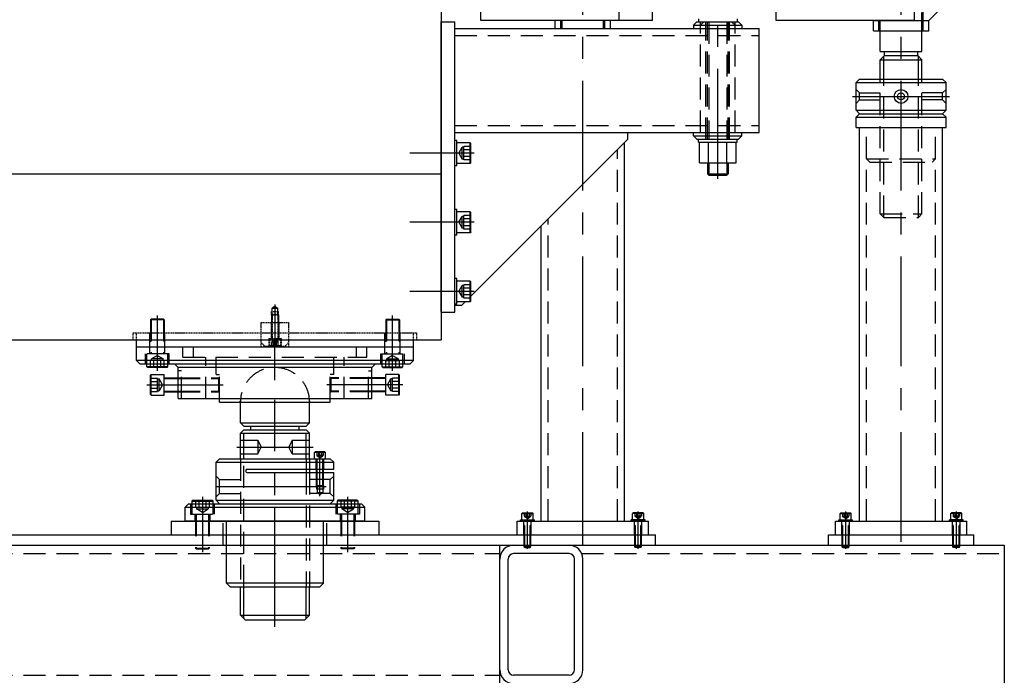
# Model space of a CAD drawing. Extents: x -87202 to -63422, y -44499 to -27673.
# Drawn here: x -70391 to -68967, y -31323 to -30375 of the extents above; entities that cross this region are included whole.
import ezdxf

# ---------------------------------------------------------------- set-up
doc = ezdxf.new("R2010")
doc.units = 0
doc.header["$LTSCALE"] = 5
doc.linetypes.add('CENTER', pattern=[50.8, 31.75, -6.35, 6.35, -6.35])
doc.linetypes.add('HIDDEN', pattern=[9.525, 6.35, -3.175])
for name, color, linetype in [('BRACKET_02', 5, 'CONTINUOUS'), ('CENTER-BRACKET_02', 5, 'CENTER'), ('CENTER-FRAME_01', 3, 'CENTER'), ('CENTER-SUPPORT', 30, 'CENTER'), ('CHAMBER', 6, 'CONTINUOUS'), ('DIM', 7, 'CONTINUOUS'), ('FRAME_01', 3, 'CONTINUOUS'), ('FRAME_02', 4, 'CONTINUOUS'), ('HIDDEN-BRACKET_02', 5, 'HIDDEN'), ('HIDDEN-FRAME_01', 3, 'HIDDEN'), ('HIDDEN-FRAME_02', 4, 'HIDDEN'), ('HIDDEN-SUPPORT', 30, 'HIDDEN'), ('HIDDEN-YOKE', 4, 'HIDDEN'), ('SUPPORT', 30, 'CONTINUOUS'), ('YOKE', 1, 'CONTINUOUS')]:
    doc.layers.add(name, color=color, linetype=linetype)

msp = doc.modelspace()

# ---------------------------------------------------------------- linework, layer by layer
at = {"layer": 'BRACKET_02'}
for p, q in [((-69781.5, -30798.2), (-69781.5, -30378.2)), ((-69781.5, -30378.2), (-69761.5, -30378.2)), ((-69761.5, -30798.2), (-69761.5, -30378.2)), ((-69416.5, -30383.2), (-69411.5, -30378.2)), ((-69416.5, -30383.2), (-69346.5, -30383.2)), ((-69416.5, -30383.2), (-69416.5, -30388.2)), ((-69411.5, -30378.2), (-69351.5, -30378.2)), ((-69409.5, -30374.2), (-69409.5, -30378.2)), ((-69353.5, -30374.2), (-69353.5, -30378.2)), ((-69351.5, -30378.2), (-69346.5, -30383.2)), ((-69346.5, -30383.2), (-69346.5, -30388.2)), ((-69761.5, -30388.2), (-69321.5, -30388.2)), ((-69321.5, -30538.2), (-69321.5, -30388.2)), ((-69761.5, -30538.2), (-69321.5, -30538.2)), ((-69511.5, -30548.2), (-69511.5, -30538.2)), ((-69416.5, -30543.2), (-69416.5, -30538.2)), ((-69346.5, -30543.2), (-69346.5, -30538.2)), ((-69758.5, -30549.7), (-69761.5, -30549.7)), ((-69761.5, -30586.7), (-69761.5, -30549.7)), ((-69758.5, -30586.7), (-69758.5, -30549.7)), ((-69739.5, -30553.2), (-69758.5, -30553.2)), ((-69738.5, -30554.2), (-69739.5, -30553.2)), ((-69739.5, -30583.2), (-69739.5, -30553.2)), ((-69738.5, -30775.2), (-69511.5, -30548.2)), ((-69738.5, -30582.2), (-69738.5, -30554.2)), ((-69416.5, -30543.2), (-69346.5, -30543.2)), ((-69416.5, -30543.2), (-69411.5, -30548.2)), ((-69411.5, -30548.2), (-69351.5, -30548.2)), ((-69409.5, -30552.2), (-69409.5, -30548.2)), ((-69409.5, -30552.2), (-69353.5, -30552.2)), ((-69408.1, -30582.2), (-69408.1, -30552.2)), ((-69394.8, -30582.2), (-69394.8, -30552.2)), ((-69368.2, -30582.2), (-69368.2, -30552.2)), ((-69355, -30582.2), (-69355, -30552.2)), ((-69353.5, -30552.2), (-69353.5, -30548.2)), ((-69351.5, -30548.2), (-69346.5, -30543.2)), ((-69739.5, -30583.2), (-69758.5, -30583.2)), ((-69738.5, -30582.2), (-69739.5, -30583.2)), ((-69408.1, -30582.2), (-69355, -30582.2)), ((-69396.5, -30582.2), (-69396.5, -30598.2)), ((-69366.5, -30582.2), (-69366.5, -30598.2)), ((-69758.5, -30586.7), (-69761.5, -30586.7)), ((-69394.5, -30600.2), (-69396.5, -30598.2)), ((-69396.5, -30598.2), (-69366.5, -30598.2)), ((-69368.5, -30600.2), (-69366.5, -30598.2)), ((-69394.5, -30600.2), (-69368.5, -30600.2)), ((-69761.5, -30686.7), (-69761.5, -30649.7)), ((-69758.5, -30649.7), (-69761.5, -30649.7)), ((-69758.5, -30686.7), (-69758.5, -30649.7)), ((-69739.5, -30653.2), (-69758.5, -30653.2)), ((-69739.5, -30683.2), (-69739.5, -30653.2)), ((-69738.5, -30654.2), (-69739.5, -30653.2)), ((-69738.5, -30682.2), (-69738.5, -30654.2)), ((-69739.5, -30683.2), (-69758.5, -30683.2)), ((-69738.5, -30682.2), (-69739.5, -30683.2)), ((-69758.5, -30686.7), (-69761.5, -30686.7)), ((-69758.5, -30749.7), (-69761.5, -30749.7)), ((-69761.5, -30786.7), (-69761.5, -30749.7)), ((-69758.5, -30786.7), (-69758.5, -30749.7)), ((-69739.5, -30753.2), (-69758.5, -30753.2)), ((-69738.5, -30754.2), (-69739.5, -30753.2)), ((-69739.5, -30783.2), (-69739.5, -30753.2)), ((-69738.5, -30782.2), (-69738.5, -30754.2)), ((-69739.5, -30783.2), (-69758.5, -30783.2)), ((-69751.5, -30788.2), (-69746.5, -30783.2)), ((-69738.5, -30782.2), (-69739.5, -30783.2)), ((-69781.5, -30798.2), (-69761.5, -30798.2)), ((-69758.5, -30786.7), (-69761.5, -30786.7)), ((-69761.5, -30788.2), (-69751.5, -30788.2))]:
    msp.add_line(p, q, dxfattribs=at)
at = {"layer": 'CENTER-BRACKET_02'}
for p, q in [((-69381.5, -30605.2), (-69381.5, -30220.2)), ((-69733.5, -30568.2), (-69826.5, -30568.2)), ((-69733.5, -30668.2), (-69826.5, -30668.2)), ((-69733.5, -30768.2), (-69826.5, -30768.2))]:
    msp.add_line(p, q, dxfattribs=at)
at = {"layer": 'CENTER-FRAME_01'}
msp.add_line((-70021.5, -31167.2), (-70021.5, -31080.2), dxfattribs=at)
at = {"layer": 'CENTER-SUPPORT'}
for p, q in [((-69576.5, -31130.2), (-69576.5, -30331.2)), ((-69116.5, -31130.2), (-69116.5, -30331.2)), ((-69186.5, -30486.2), (-69046.5, -30486.2)), ((-70021.5, -30787.2), (-70021.5, -30847.2)), ((-70191.5, -30883.2), (-70191.5, -30803.2)), ((-69851.5, -30883.2), (-69851.5, -30803.2)), ((-70021.5, -30896.5), (-70021.5, -30840.2)), ((-70206.5, -30903.2), (-70096.5, -30903.2)), ((-69836.5, -30903.2), (-69946.5, -30903.2)), ((-70021.5, -31253.2), (-70021.5, -30924.9)), ((-70030.9, -30928.2), (-70012.2, -30928.2)), ((-70076.5, -30993.2), (-69966.5, -30993.2)), ((-69956.5, -31064.2), (-69956.5, -30999.2)), ((-70106.5, -31050.2), (-69936.5, -31050.2)), ((-70126.5, -31065.2), (-70126.5, -31145.2)), ((-69916.5, -31065.2), (-69916.5, -31145.2)), ((-69656.5, -31140.2), (-69656.5, -31086.2)), ((-69496.5, -31140.2), (-69496.5, -31086.2)), ((-69196.5, -31140.2), (-69196.5, -31086.2)), ((-69036.5, -31140.2), (-69036.5, -31086.2))]:
    msp.add_line(p, q, dxfattribs=at)
at = {"layer": 'CHAMBER', "extrusion": (3.95373e-17, 1, 9.26693e-18)}
for p, q in [((-69723.9, -30376.2), (-69723.9, -30361.2)), ((-69523.9, -30376.2), (-69523.9, -30361.2)), ((-69476, -30376.2), (-69476, -30361.2)), ((-69297.1, -30376.2), (-69297.1, -30361.2)), ((-69097.1, -30376.2), (-69097.1, -30361.2)), ((-69523.9, -30376.2), (-69723.9, -30376.2)), ((-69476, -30376.2), (-69523.9, -30376.2)), ((-69097.1, -30376.2), (-69297.1, -30376.2))]:
    msp.add_line(p, q, dxfattribs=at)
at = {"layer": 'DIM'}
for p, q in [((-69141.5, -30461.2), (-69141.5, -30428.2)), ((-69091.5, -30461.2), (-69091.5, -30428.2)), ((-69394.5, -30582.2), (-69394.5, -30598.2)), ((-69368.5, -30582.2), (-69368.5, -30598.2)), ((-70181.5, -30894.2), (-70161.5, -30894.2)), ((-69861.5, -30894.2), (-69881.5, -30894.2)), ((-70181.5, -30912.2), (-70161.5, -30912.2)), ((-69861.5, -30912.2), (-69881.5, -30912.2)), ((-70066.5, -31010.2), (-70066.5, -30973.2)), ((-69976.5, -31010.2), (-69976.5, -30973.2)), ((-69960.5, -31030.2), (-69960.5, -31025.2)), ((-69952.5, -31030.2), (-69952.5, -31025.2)), ((-70066.5, -31241.2), (-70066.5, -31195.2)), ((-69976.5, -31241.2), (-69976.5, -31195.2))]:
    msp.add_line(p, q, dxfattribs=at)
at = {"layer": 'FRAME_01'}
for p, q in [((-70171.5, -31100.2), (-69871.5, -31100.2)), ((-70171.5, -31100.2), (-70171.5, -31120.2)), ((-69871.5, -31100.2), (-69871.5, -31120.2)), ((-71076.5, -31120.2), (-69576.5, -31120.2)), ((-69576.5, -31135.2), (-69576.5, -31120.2)), ((-71076.5, -31135.2), (-69576.5, -31135.2)), ((-69696.5, -32135.2), (-69696.5, -31135.2)), ((-69596.5, -31147.2), (-69676.5, -31147.2)), ((-69684.5, -31315.2), (-69684.5, -31155.2)), ((-69588.5, -31315.2), (-69588.5, -31155.2)), ((-69576.5, -31315.2), (-69576.5, -31155.2)), ((-69596.5, -31323.2), (-69676.5, -31323.2))]:
    msp.add_line(p, q, dxfattribs=at)
for centre, radius, start, end in [((-69676.5, -31155.2), 20, 90, 180), ((-69596.5, -31155.2), 20, 0, 90), ((-69676.5, -31155.2), 8, 90, 180), ((-69596.5, -31155.2), 8, 0, 90), ((-69676.5, -31315.2), 20, 180, 270), ((-69676.5, -31315.2), 8, 180, 270), ((-69596.5, -31315.2), 8, 270, 0), ((-69596.5, -31315.2), 20, 270, 0)]:
    msp.add_arc(centre, radius, start, end, dxfattribs=at)
at = {"layer": 'FRAME_02'}
for p, q in [((-69629.7, -31120.2), (-69471.5, -31120.2)), ((-69471.5, -31135.2), (-69471.5, -31120.2)), ((-69221.5, -31135.2), (-69221.5, -31120.2)), ((-69221.5, -31120.2), (-69011.5, -31120.2)), ((-69011.5, -31135.2), (-69011.5, -31120.2)), ((-69576.5, -31135.2), (-68967.3, -31135.2)), ((-68967.3, -31135.2), (-68967.3, -32135.2))]:
    msp.add_line(p, q, dxfattribs=at)
at = {"layer": 'HIDDEN-BRACKET_02'}
for p, q in [((-69406.5, -30538.2), (-69406.5, -30378.2)), ((-69406.5, -30383.2), (-69401.5, -30378.2)), ((-69398.5, -30548.2), (-69398.5, -30378.2)), ((-69396.5, -30548.2), (-69396.5, -30378.2)), ((-69394.5, -30378.2), (-69394.5, -30548.2)), ((-69368.5, -30378.2), (-69368.5, -30548.2)), ((-69366.5, -30548.2), (-69366.5, -30378.2)), ((-69364.5, -30548.2), (-69364.5, -30378.2)), ((-69361.5, -30378.2), (-69356.5, -30383.2)), ((-69356.5, -30538.2), (-69356.5, -30378.2)), ((-69761.5, -30398.2), (-69321.5, -30398.2)), ((-69761.5, -30528.2), (-69321.5, -30528.2)), ((-69755.9, -30568.2), (-69751, -30559.7)), ((-69755.9, -30568.2), (-69751, -30576.7)), ((-69748.5, -30559.7), (-69751, -30559.7)), ((-69751, -30576.7), (-69751, -30559.7)), ((-69748.5, -30578.1), (-69748.5, -30558.4)), ((-69738.5, -30558.4), (-69748.5, -30558.4)), ((-69738.5, -30563.3), (-69748.5, -30563.3)), ((-69748.5, -30576.7), (-69751, -30576.7)), ((-69738.5, -30573.1), (-69748.5, -30573.1)), ((-69738.5, -30578.1), (-69748.5, -30578.1)), ((-69755.9, -30668.2), (-69751, -30659.7)), ((-69755.9, -30668.2), (-69751, -30676.7)), ((-69751, -30676.7), (-69751, -30659.7)), ((-69748.5, -30659.7), (-69751, -30659.7)), ((-69738.5, -30658.4), (-69748.5, -30658.4)), ((-69748.5, -30678.1), (-69748.5, -30658.4)), ((-69738.5, -30663.3), (-69748.5, -30663.3)), ((-69748.5, -30676.7), (-69751, -30676.7)), ((-69738.5, -30673.1), (-69748.5, -30673.1)), ((-69738.5, -30678.1), (-69748.5, -30678.1)), ((-69755.9, -30768.2), (-69751, -30759.7)), ((-69755.9, -30768.2), (-69751, -30776.7)), ((-69748.5, -30759.7), (-69751, -30759.7)), ((-69751, -30776.7), (-69751, -30759.7)), ((-69738.5, -30758.4), (-69748.5, -30758.4)), ((-69748.5, -30778.1), (-69748.5, -30758.4)), ((-69738.5, -30763.3), (-69748.5, -30763.3)), ((-69748.5, -30776.7), (-69751, -30776.7)), ((-69738.5, -30773.1), (-69748.5, -30773.1)), ((-69738.5, -30778.1), (-69748.5, -30778.1))]:
    msp.add_line(p, q, dxfattribs=at)
at = {"layer": 'HIDDEN-FRAME_01'}
for p, q in [((-70096.5, -31135.2), (-70096.5, -31100.2)), ((-69946.5, -31135.2), (-69946.5, -31100.2)), ((-70956.5, -31147.2), (-69696.5, -31147.2)), ((-70956.5, -31323.2), (-69696.5, -31323.2))]:
    msp.add_line(p, q, dxfattribs=at)
at = {"layer": 'HIDDEN-FRAME_02'}
msp.add_line((-69578.2, -31147.2), (-68967.3, -31147.2), dxfattribs=at)
at = {"layer": 'HIDDEN-SUPPORT'}
for p, q in [((-69086.5, -30391.2), (-69086.5, -30364.8)), ((-69084.5, -30391.2), (-69084.5, -30363.5)), ((-69608.5, -30388.2), (-69608.5, -30376.2)), ((-69606.5, -30388.2), (-69606.5, -30376.2)), ((-69546.5, -30388.2), (-69546.5, -30376.2)), ((-69544.5, -30388.2), (-69544.5, -30376.2)), ((-69148.5, -30391.2), (-69148.5, -30376.2)), ((-69146.5, -30391.2), (-69146.5, -30376.2)), ((-69146.5, -30656.2), (-69146.5, -30461.2)), ((-69141.5, -30661.2), (-69141.5, -30461.2)), ((-69091.5, -30661.2), (-69091.5, -30461.2)), ((-69086.5, -30656.2), (-69086.5, -30461.2)), ((-69176.5, -30481.2), (-69181.5, -30476.2)), ((-69176.5, -30481.2), (-69146.5, -30481.2)), ((-69176.5, -30491.2), (-69176.5, -30481.2)), ((-69056.5, -30481.2), (-69086.5, -30481.2)), ((-69056.5, -30481.2), (-69051.5, -30476.2)), ((-69056.5, -30491.2), (-69056.5, -30481.2)), ((-69176.5, -30491.2), (-69181.5, -30496.2)), ((-69176.5, -30491.2), (-69146.5, -30491.2)), ((-69056.5, -30491.2), (-69086.5, -30491.2)), ((-69056.5, -30491.2), (-69051.5, -30496.2)), ((-69166.5, -31100.2), (-69166.5, -30531.2)), ((-69066.5, -31100.2), (-69066.5, -30531.2)), ((-69526.5, -31100.2), (-69526.5, -30563.2)), ((-69161.5, -30581.2), (-69166.5, -30576.2)), ((-69166.5, -30576.2), (-69066.5, -30576.2)), ((-69161.5, -30581.2), (-69071.5, -30581.2)), ((-69071.5, -30581.2), (-69066.5, -30576.2)), ((-69146.5, -30656.2), (-69086.5, -30656.2)), ((-69141.5, -30661.2), (-69146.5, -30656.2)), ((-69091.5, -30661.2), (-69086.5, -30656.2)), ((-69626.5, -31100.2), (-69626.5, -30663.2)), ((-69141.5, -30661.2), (-69091.5, -30661.2)), ((-70201.5, -30809.2), (-70200.5, -30808.2)), ((-70181.5, -30809.2), (-70201.5, -30809.2)), ((-70201.5, -30809.2), (-70201.5, -30858.2)), ((-70182.5, -30808.2), (-70200.5, -30808.2)), ((-70200.5, -30808.2), (-70200.5, -30858.2)), ((-70181.5, -30809.2), (-70182.5, -30808.2)), ((-70182.5, -30808.2), (-70182.5, -30858.2)), ((-70181.5, -30809.2), (-70181.5, -30858.2)), ((-69861.5, -30809.2), (-69860.5, -30808.2)), ((-69861.5, -30809.2), (-69841.5, -30809.2)), ((-69861.5, -30809.2), (-69861.5, -30858.2)), ((-69860.5, -30808.2), (-69842.5, -30808.2)), ((-69860.5, -30808.2), (-69860.5, -30858.2)), ((-69841.5, -30809.2), (-69842.5, -30808.2)), ((-69842.5, -30808.2), (-69842.5, -30858.2)), ((-69841.5, -30809.2), (-69841.5, -30858.2)), ((-70202.5, -30858.2), (-70202.5, -30828.2)), ((-70180.5, -30858.2), (-70180.5, -30828.2)), ((-69862.5, -30858.2), (-69862.5, -30828.2)), ((-69840.5, -30858.2), (-69840.5, -30828.2)), ((-70154.5, -30863.2), (-70154.5, -30848.2)), ((-70139.5, -30863.2), (-70139.5, -30848.2)), ((-69903.5, -30863.2), (-69903.5, -30848.2)), ((-69888.5, -30863.2), (-69888.5, -30848.2)), ((-70208.5, -30873.2), (-70208.5, -30858.2)), ((-70174.5, -30858.2), (-70208.5, -30858.2)), ((-70206.5, -30877.2), (-70206.5, -30858.2)), ((-70201.3, -30878.2), (-70201.3, -30868.2)), ((-70181.7, -30868.2), (-70201.3, -30868.2)), ((-70191.5, -30860.8), (-70200, -30865.7)), ((-70200, -30868.2), (-70200, -30865.7)), ((-70183, -30865.7), (-70200, -30865.7)), ((-70196.4, -30878.2), (-70196.4, -30868.2)), ((-70191.5, -30860.8), (-70183, -30865.7)), ((-70186.6, -30878.2), (-70186.6, -30868.2)), ((-70183, -30868.2), (-70183, -30865.7)), ((-70181.7, -30878.2), (-70181.7, -30868.2)), ((-70176.5, -30877.2), (-70176.5, -30858.2)), ((-70174.5, -30873.2), (-70174.5, -30858.2)), ((-70154.5, -30863.2), (-69888.5, -30863.2)), ((-70121.5, -30923.2), (-70121.5, -30863.2)), ((-70106.5, -30888.2), (-70106.5, -30863.2)), ((-69936.5, -30888.2), (-69936.5, -30863.2)), ((-69921.5, -30923.2), (-69921.5, -30863.2)), ((-69868.5, -30873.2), (-69868.5, -30858.2)), ((-69868.5, -30858.2), (-69834.5, -30858.2)), ((-69866.5, -30877.2), (-69866.5, -30858.2)), ((-69861.3, -30878.2), (-69861.3, -30868.2)), ((-69861.3, -30868.2), (-69841.7, -30868.2)), ((-69851.5, -30860.8), (-69860, -30865.7)), ((-69860, -30865.7), (-69843, -30865.7)), ((-69860, -30868.2), (-69860, -30865.7)), ((-69856.4, -30878.2), (-69856.4, -30868.2)), ((-69851.5, -30860.8), (-69843, -30865.7)), ((-69846.6, -30878.2), (-69846.6, -30868.2)), ((-69843, -30868.2), (-69843, -30865.7)), ((-69841.7, -30878.2), (-69841.7, -30868.2)), ((-69836.5, -30877.2), (-69836.5, -30858.2)), ((-69834.5, -30873.2), (-69834.5, -30858.2)), ((-70176.5, -30877.2), (-70206.5, -30877.2)), ((-70205.5, -30878.2), (-70206.5, -30877.2)), ((-70177.5, -30878.2), (-70205.5, -30878.2)), ((-70177.5, -30878.2), (-70176.5, -30877.2)), ((-70156.5, -30883.2), (-70161.5, -30883.2)), ((-70156.5, -30923.2), (-70156.5, -30883.2)), ((-69886.5, -30923.2), (-69886.5, -30883.2)), ((-69886.5, -30883.2), (-69881.5, -30883.2)), ((-69866.5, -30877.2), (-69836.5, -30877.2)), ((-69865.5, -30878.2), (-69866.5, -30877.2)), ((-69865.5, -30878.2), (-69837.5, -30878.2)), ((-69837.5, -30878.2), (-69836.5, -30877.2)), ((-70201.5, -30893.4), (-70191.5, -30893.4)), ((-70201.5, -30898.3), (-70191.5, -30898.3)), ((-70191.5, -30913.1), (-70191.5, -30893.4)), ((-70191.5, -30894.7), (-70189, -30894.7)), ((-70189, -30911.7), (-70189, -30894.7)), ((-70184.1, -30903.2), (-70189, -30894.7)), ((-70161.5, -30893.2), (-70102.5, -30893.2)), ((-70161.5, -30894.2), (-70101.5, -30894.2)), ((-70106.5, -30888.2), (-70101.5, -30888.2)), ((-70102.5, -30913.2), (-70102.5, -30893.2)), ((-70101.5, -30894.2), (-70102.5, -30893.2)), ((-70101.5, -30923.2), (-70101.5, -30888.2)), ((-70101.5, -30912.2), (-70101.5, -30894.2)), ((-69936.5, -30888.2), (-69941.5, -30888.2)), ((-69941.5, -30923.2), (-69941.5, -30888.2)), ((-69941.5, -30894.2), (-69940.5, -30893.2)), ((-69941.5, -30912.2), (-69941.5, -30894.2)), ((-69881.5, -30894.2), (-69941.5, -30894.2)), ((-69940.5, -30913.2), (-69940.5, -30893.2)), ((-69881.5, -30893.2), (-69940.5, -30893.2)), ((-69858.9, -30903.2), (-69854, -30894.7)), ((-69854, -30911.7), (-69854, -30894.7)), ((-69851.5, -30894.7), (-69854, -30894.7)), ((-69851.5, -30913.1), (-69851.5, -30893.4)), ((-69841.5, -30893.4), (-69851.5, -30893.4)), ((-69841.5, -30898.3), (-69851.5, -30898.3)), ((-70201.5, -30908.1), (-70191.5, -30908.1)), ((-70191.5, -30911.7), (-70189, -30911.7)), ((-70184.1, -30903.2), (-70189, -30911.7)), ((-70161.5, -30912.2), (-70101.5, -30912.2)), ((-70101.5, -30912.2), (-70102.5, -30913.2)), ((-69941.5, -30912.2), (-69940.5, -30913.2)), ((-69881.5, -30912.2), (-69941.5, -30912.2)), ((-69858.9, -30903.2), (-69854, -30911.7)), ((-69851.5, -30911.7), (-69854, -30911.7)), ((-69841.5, -30908.1), (-69851.5, -30908.1)), ((-70201.5, -30913.1), (-70191.5, -30913.1)), ((-70161.5, -30913.2), (-70102.5, -30913.2)), ((-70072.5, -30928.2), (-70071.5, -30926.7)), ((-69970.5, -30928.2), (-69971.5, -30926.7)), ((-69881.5, -30913.2), (-69940.5, -30913.2)), ((-69841.5, -30913.1), (-69851.5, -30913.1)), ((-70071.5, -30983.2), (-70046.5, -30983.2)), ((-70046.5, -30983.2), (-70046.5, -31003.2)), ((-70046.5, -30983.2), (-70041.5, -30993.2)), ((-69996.5, -30983.2), (-70001.5, -30993.2)), ((-69996.5, -30983.2), (-69971.5, -30983.2)), ((-69996.5, -30983.2), (-69996.5, -31003.2)), ((-70046.5, -31003.2), (-70041.5, -30993.2)), ((-69996.5, -31003.2), (-70001.5, -30993.2)), ((-70071.5, -31003.2), (-70046.5, -31003.2)), ((-70071.5, -31010.2), (-70071.5, -31195.2)), ((-70066.5, -31195.2), (-70066.5, -31010.2)), ((-69996.5, -31003.2), (-69971.5, -31003.2)), ((-69976.5, -31010.2), (-69976.5, -31025.2)), ((-69971.5, -31010.2), (-69971.5, -31025.2)), ((-69962, -31025.2), (-69962, -31010.2)), ((-69961.5, -31025.2), (-69961.5, -31010.2)), ((-69961.1, -31000.2), (-69961.1, -31005.2)), ((-69951.9, -31005.2), (-69961.1, -31005.2)), ((-69960.5, -31006.2), (-69960.5, -31005.2)), ((-69956.5, -31008.6), (-69960.5, -31006.2)), ((-69952.5, -31006.2), (-69960.5, -31006.2)), ((-69960.5, -31025.2), (-69960.5, -31010.2)), ((-69958.8, -31000.2), (-69958.8, -31005.2)), ((-69956.5, -31008.6), (-69952.5, -31006.2)), ((-69954.2, -31000.2), (-69954.2, -31005.2)), ((-69952.5, -31006.2), (-69952.5, -31005.2)), ((-69952.5, -31025.2), (-69952.5, -31010.2)), ((-69951.9, -31000.2), (-69951.9, -31005.2)), ((-69951.5, -31025.2), (-69951.5, -31010.2)), ((-69951, -31025.2), (-69951, -31010.2)), ((-70101.5, -31040.2), (-70106.5, -31035.2)), ((-70101.5, -31040.2), (-70071.5, -31040.2)), ((-70101.5, -31060.2), (-70101.5, -31040.2)), ((-69976.5, -31030.2), (-69976.5, -31195.2)), ((-69971.5, -31030.2), (-69971.5, -31195.2)), ((-69941.5, -31040.2), (-69971.5, -31040.2)), ((-69961.5, -31049.2), (-69961.5, -31030.2)), ((-69960.5, -31050.2), (-69960.5, -31030.2)), ((-69952.5, -31050.2), (-69952.5, -31030.2)), ((-69951.5, -31049.2), (-69951.5, -31030.2)), ((-69941.5, -31040.2), (-69936.5, -31035.2)), ((-69941.5, -31060.2), (-69941.5, -31040.2)), ((-69951.5, -31049.2), (-69961.5, -31049.2)), ((-69960.5, -31050.2), (-69961.5, -31049.2)), ((-69961.5, -31049.2), (-69961.5, -31054.2)), ((-69951.5, -31054.2), (-69961.5, -31054.2)), ((-69952.5, -31050.2), (-69960.5, -31050.2)), ((-69960.5, -31050.2), (-69960.5, -31059.2)), ((-69952.5, -31050.2), (-69951.5, -31049.2)), ((-69952.5, -31050.2), (-69952.5, -31059.2)), ((-69951.5, -31049.2), (-69951.5, -31054.2)), ((-70101.5, -31060.2), (-70106.5, -31065.2)), ((-70101.5, -31060.2), (-70071.5, -31060.2)), ((-69941.5, -31060.2), (-69971.5, -31060.2)), ((-69952.5, -31059.2), (-69960.5, -31059.2)), ((-69956.5, -31061.6), (-69960.5, -31059.2)), ((-69956.5, -31061.6), (-69952.5, -31059.2)), ((-69941.5, -31060.2), (-69936.5, -31065.2)), ((-70143.5, -31075.2), (-70143.5, -31090.2)), ((-70140.5, -31070.2), (-70141.5, -31071.2)), ((-70141.5, -31071.2), (-70111.5, -31071.2)), ((-70141.5, -31071.2), (-70141.5, -31090.2)), ((-70140.5, -31070.2), (-70112.5, -31070.2)), ((-70136.3, -31070.2), (-70136.3, -31080.2)), ((-70136.3, -31080.2), (-70116.7, -31080.2)), ((-70135, -31080.2), (-70135, -31082.7)), ((-70135, -31082.7), (-70118, -31082.7)), ((-70126.5, -31087.6), (-70135, -31082.7)), ((-70131.4, -31070.2), (-70131.4, -31080.2)), ((-70126.5, -31087.6), (-70118, -31082.7)), ((-70121.6, -31070.2), (-70121.6, -31080.2)), ((-70118, -31080.2), (-70118, -31082.7)), ((-70116.7, -31070.2), (-70116.7, -31080.2)), ((-70112.5, -31070.2), (-70111.5, -31071.2)), ((-70111.5, -31071.2), (-70111.5, -31090.2)), ((-70109.5, -31075.2), (-70109.5, -31090.2)), ((-70023, -31075.2), (-70019.6, -31075.2)), ((-69933.5, -31075.2), (-69933.5, -31090.2)), ((-69930.5, -31070.2), (-69931.5, -31071.2)), ((-69901.5, -31071.2), (-69931.5, -31071.2)), ((-69931.5, -31071.2), (-69931.5, -31090.2)), ((-69902.5, -31070.2), (-69930.5, -31070.2)), ((-69926.3, -31070.2), (-69926.3, -31080.2)), ((-69906.7, -31080.2), (-69926.3, -31080.2)), ((-69925, -31080.2), (-69925, -31082.7)), ((-69908, -31082.7), (-69925, -31082.7)), ((-69916.5, -31087.6), (-69925, -31082.7)), ((-69921.4, -31070.2), (-69921.4, -31080.2)), ((-69916.5, -31087.6), (-69908, -31082.7)), ((-69911.6, -31070.2), (-69911.6, -31080.2)), ((-69908, -31080.2), (-69908, -31082.7)), ((-69906.7, -31070.2), (-69906.7, -31080.2)), ((-69902.5, -31070.2), (-69901.5, -31071.2)), ((-69901.5, -31071.2), (-69901.5, -31090.2)), ((-69899.5, -31075.2), (-69899.5, -31090.2)), ((-70143.5, -31090.2), (-70109.5, -31090.2)), ((-70137.5, -31090.2), (-70137.5, -31100.2)), ((-70136.5, -31090.2), (-70136.5, -31139.2)), ((-70135.5, -31090.2), (-70135.5, -31140.2)), ((-70117.5, -31090.2), (-70117.5, -31140.2)), ((-70116.5, -31090.2), (-70116.5, -31139.2)), ((-70115.5, -31090.2), (-70115.5, -31100.2)), ((-69899.5, -31090.2), (-69933.5, -31090.2)), ((-69927.5, -31090.2), (-69927.5, -31100.2)), ((-69926.5, -31090.2), (-69926.5, -31139.2)), ((-69925.5, -31090.2), (-69925.5, -31140.2)), ((-69907.5, -31090.2), (-69907.5, -31140.2)), ((-69906.5, -31090.2), (-69906.5, -31139.2)), ((-69905.5, -31090.2), (-69905.5, -31100.2)), ((-69661.1, -31088.2), (-69661.1, -31093.2)), ((-69661.1, -31093.2), (-69651.9, -31093.2)), ((-69660.5, -31094.2), (-69660.5, -31093.2)), ((-69656.5, -31096.6), (-69660.5, -31094.2)), ((-69660.5, -31094.2), (-69652.5, -31094.2)), ((-69658.8, -31088.2), (-69658.8, -31093.2)), ((-69656.5, -31096.6), (-69652.5, -31094.2)), ((-69654.2, -31088.2), (-69654.2, -31093.2)), ((-69652.5, -31094.2), (-69652.5, -31093.2)), ((-69651.9, -31088.2), (-69651.9, -31093.2)), ((-69501.1, -31088.2), (-69501.1, -31093.2)), ((-69491.9, -31093.2), (-69501.1, -31093.2)), ((-69500.5, -31094.2), (-69500.5, -31093.2)), ((-69492.5, -31094.2), (-69500.5, -31094.2)), ((-69496.5, -31096.6), (-69500.5, -31094.2)), ((-69498.8, -31088.2), (-69498.8, -31093.2)), ((-69496.5, -31096.6), (-69492.5, -31094.2)), ((-69494.2, -31088.2), (-69494.2, -31093.2)), ((-69492.5, -31094.2), (-69492.5, -31093.2)), ((-69491.9, -31088.2), (-69491.9, -31093.2)), ((-69201.1, -31088.2), (-69201.1, -31093.2)), ((-69201.1, -31093.2), (-69191.9, -31093.2)), ((-69200.5, -31094.2), (-69200.5, -31093.2)), ((-69196.5, -31096.6), (-69200.5, -31094.2)), ((-69200.5, -31094.2), (-69192.5, -31094.2)), ((-69198.8, -31088.2), (-69198.8, -31093.2)), ((-69196.5, -31096.6), (-69192.5, -31094.2)), ((-69194.2, -31088.2), (-69194.2, -31093.2)), ((-69192.5, -31094.2), (-69192.5, -31093.2)), ((-69191.9, -31088.2), (-69191.9, -31093.2)), ((-69041.1, -31088.2), (-69041.1, -31093.2)), ((-69031.9, -31093.2), (-69041.1, -31093.2)), ((-69040.5, -31094.2), (-69040.5, -31093.2)), ((-69032.5, -31094.2), (-69040.5, -31094.2)), ((-69036.5, -31096.6), (-69040.5, -31094.2)), ((-69038.8, -31088.2), (-69038.8, -31093.2)), ((-69036.5, -31096.6), (-69032.5, -31094.2)), ((-69034.2, -31088.2), (-69034.2, -31093.2)), ((-69032.5, -31094.2), (-69032.5, -31093.2)), ((-69031.9, -31088.2), (-69031.9, -31093.2)), ((-69662, -31120.2), (-69662, -31098.2)), ((-69661.5, -31137.2), (-69661.5, -31098.2)), ((-69660.5, -31138.2), (-69660.5, -31098.2)), ((-69652.5, -31138.2), (-69652.5, -31098.2)), ((-69651.5, -31137.2), (-69651.5, -31098.2)), ((-69651, -31120.2), (-69651, -31098.2)), ((-69502, -31120.2), (-69502, -31098.2)), ((-69501.5, -31137.2), (-69501.5, -31098.2)), ((-69500.5, -31138.2), (-69500.5, -31098.2)), ((-69492.5, -31138.2), (-69492.5, -31098.2)), ((-69491.5, -31137.2), (-69491.5, -31098.2)), ((-69491, -31120.2), (-69491, -31098.2)), ((-69202, -31120.2), (-69202, -31098.2)), ((-69201.5, -31137.2), (-69201.5, -31098.2)), ((-69200.5, -31138.2), (-69200.5, -31098.2)), ((-69192.5, -31138.2), (-69192.5, -31098.2)), ((-69191.5, -31137.2), (-69191.5, -31098.2)), ((-69191, -31120.2), (-69191, -31098.2)), ((-69042, -31120.2), (-69042, -31098.2)), ((-69041.5, -31137.2), (-69041.5, -31098.2)), ((-69040.5, -31138.2), (-69040.5, -31098.2)), ((-69032.5, -31138.2), (-69032.5, -31098.2)), ((-69031.5, -31137.2), (-69031.5, -31098.2)), ((-69031, -31120.2), (-69031, -31098.2)), ((-70136.5, -31139.2), (-70116.5, -31139.2)), ((-70135.5, -31140.2), (-70136.5, -31139.2)), ((-70135.5, -31140.2), (-70117.5, -31140.2)), ((-70117.5, -31140.2), (-70116.5, -31139.2)), ((-69906.5, -31139.2), (-69926.5, -31139.2)), ((-69925.5, -31140.2), (-69926.5, -31139.2)), ((-69907.5, -31140.2), (-69925.5, -31140.2)), ((-69907.5, -31140.2), (-69906.5, -31139.2)), ((-69660.5, -31138.2), (-69661.5, -31137.2)), ((-69661.5, -31137.2), (-69651.5, -31137.2)), ((-69660.5, -31138.2), (-69652.5, -31138.2)), ((-69652.5, -31138.2), (-69651.5, -31137.2)), ((-69500.5, -31138.2), (-69501.5, -31137.2)), ((-69491.5, -31137.2), (-69501.5, -31137.2)), ((-69492.5, -31138.2), (-69500.5, -31138.2)), ((-69492.5, -31138.2), (-69491.5, -31137.2)), ((-69200.5, -31138.2), (-69201.5, -31137.2)), ((-69201.5, -31137.2), (-69191.5, -31137.2)), ((-69200.5, -31138.2), (-69192.5, -31138.2)), ((-69192.5, -31138.2), (-69191.5, -31137.2)), ((-69040.5, -31138.2), (-69041.5, -31137.2)), ((-69031.5, -31137.2), (-69041.5, -31137.2)), ((-69032.5, -31138.2), (-69040.5, -31138.2)), ((-69032.5, -31138.2), (-69031.5, -31137.2))]:
    msp.add_line(p, q, dxfattribs=at)
msp.add_arc((-70021.5, -30928.2), 50, 0, 180, dxfattribs=at)
at = {"layer": 'HIDDEN-YOKE', "ltscale": 0.05}
for p, q in [((-70026.5, -30797.2), (-70016.5, -30797.2)), ((-70026.5, -30802.2), (-70026.5, -30797.2)), ((-70016.5, -30802.2), (-70016.5, -30797.2)), ((-70041.5, -30848.2), (-70041.5, -30813.2)), ((-70041.5, -30813.2), (-70001.5, -30813.2)), ((-70027, -30813.2), (-70027, -30836.2)), ((-70025.5, -30801.2), (-70026.5, -30802.2)), ((-70026.5, -30802.2), (-70026.5, -30836.2)), ((-70026.5, -30802.2), (-70016.5, -30802.2)), ((-70025.5, -30801.2), (-70025.5, -30836.2)), ((-70025.5, -30801.2), (-70017.5, -30801.2)), ((-70017.5, -30801.2), (-70017.5, -30836.2)), ((-70017.5, -30801.2), (-70016.5, -30802.2)), ((-70016.5, -30802.2), (-70016.5, -30836.2)), ((-70016, -30813.2), (-70016, -30836.2)), ((-70001.5, -30848.2), (-70001.5, -30813.2)), ((-70226.5, -30828.2), (-69816.5, -30828.2)), ((-70226.5, -30838.2), (-70226.5, -30828.2)), ((-70221.5, -30838.2), (-70221.5, -30828.2)), ((-70030.5, -30836.2), (-70012.5, -30836.2)), ((-70030.5, -30836.2), (-70030.5, -30847.2)), ((-70029.5, -30836.2), (-70029.5, -30845.2)), ((-70026.1, -30841.2), (-70016.9, -30841.2)), ((-70026.1, -30846.2), (-70026.1, -30841.2)), ((-70021.5, -30837.9), (-70025.5, -30840.2)), ((-70025.5, -30840.2), (-70017.5, -30840.2)), ((-70025.5, -30840.2), (-70025.5, -30841.2)), ((-70023.8, -30846.2), (-70023.8, -30841.2)), ((-70021.5, -30837.9), (-70017.5, -30840.2)), ((-70019.2, -30846.2), (-70019.2, -30841.2)), ((-70017.5, -30840.2), (-70017.5, -30841.2)), ((-70016.9, -30846.2), (-70016.9, -30841.2)), ((-70013.5, -30836.2), (-70013.5, -30845.2)), ((-70012.5, -30836.2), (-70012.5, -30847.2)), ((-69821.5, -30838.2), (-69821.5, -30828.2)), ((-69816.5, -30838.2), (-69816.5, -30828.2)), ((-70036.5, -30847.2), (-70041.5, -30842.2)), ((-70036.5, -30847.2), (-70006.5, -30847.2)), ((-70029.5, -30845.2), (-70028.5, -30846.2)), ((-70028.5, -30846.2), (-70014.5, -30846.2)), ((-70014.5, -30846.2), (-70013.5, -30845.2)), ((-70006.5, -30847.2), (-70001.5, -30842.2))]:
    msp.add_line(p, q, dxfattribs=at)
at = {"layer": 'HIDDEN-YOKE'}
for p, q in [((-70021.5, -30789.9), (-70025.5, -30792.2)), ((-70025.5, -30801.2), (-70025.5, -30792.2)), ((-70025.5, -30792.2), (-70017.5, -30792.2)), ((-70021.5, -30789.9), (-70017.5, -30792.2)), ((-70017.5, -30801.2), (-70017.5, -30792.2))]:
    msp.add_line(p, q, dxfattribs=at)
at = {"layer": 'SUPPORT'}
for p, q in [((-69076.5, -30376.2), (-69046.5, -30346.2)), ((-69616.5, -30388.2), (-69616.5, -30376.2)), ((-69536.5, -30388.2), (-69536.5, -30376.2)), ((-69156.5, -30376.2), (-69076.5, -30376.2)), ((-69156.5, -30391.2), (-69156.5, -30376.2)), ((-69076.5, -30391.2), (-69076.5, -30376.2)), ((-69156.5, -30391.2), (-69076.5, -30391.2)), ((-69146.5, -30421.2), (-69146.5, -30391.2)), ((-69086.5, -30421.2), (-69086.5, -30391.2)), ((-69146.5, -30421.2), (-69086.5, -30421.2)), ((-69146.5, -30433.2), (-69140.5, -30427.2)), ((-69140.5, -30427.2), (-69140.5, -30421.2)), ((-69140.5, -30427.2), (-69092.5, -30427.2)), ((-69092.5, -30427.2), (-69092.5, -30421.2)), ((-69086.5, -30433.2), (-69092.5, -30427.2)), ((-69146.5, -30433.2), (-69086.5, -30433.2)), ((-69146.5, -30461.2), (-69146.5, -30433.2)), ((-69086.5, -30461.2), (-69086.5, -30433.2)), ((-69181.5, -30466.2), (-69176.5, -30461.2)), ((-69181.5, -30466.2), (-69051.5, -30466.2)), ((-69181.5, -30506.2), (-69181.5, -30466.2)), ((-69176.5, -30461.2), (-69056.5, -30461.2)), ((-69056.5, -30461.2), (-69051.5, -30466.2)), ((-69051.5, -30506.2), (-69051.5, -30466.2)), ((-69181.5, -30506.2), (-69051.5, -30506.2)), ((-69181.5, -30506.2), (-69176.5, -30511.2)), ((-69181.5, -30516.2), (-69176.5, -30511.2)), ((-69176.5, -30511.2), (-69056.5, -30511.2)), ((-69056.5, -30511.2), (-69051.5, -30506.2)), ((-69056.5, -30511.2), (-69051.5, -30516.2)), ((-69181.5, -30516.2), (-69051.5, -30516.2)), ((-69181.5, -30531.2), (-69181.5, -30516.2)), ((-69051.5, -30531.2), (-69051.5, -30516.2)), ((-69181.5, -30531.2), (-69051.5, -30531.2)), ((-69176.5, -31100.2), (-69176.5, -30531.2)), ((-69056.5, -31100.2), (-69056.5, -30531.2)), ((-69516.5, -31100.2), (-69516.5, -30553.2)), ((-69636.5, -31100.2), (-69636.5, -30673.2)), ((-70221.5, -30848.2), (-69821.5, -30848.2)), ((-70221.5, -30868.2), (-70221.5, -30848.2)), ((-69821.5, -30868.2), (-69821.5, -30848.2)), ((-69821.5, -30868.2), (-70221.5, -30868.2)), ((-70221.5, -30868.2), (-70216.5, -30873.2)), ((-69821.5, -30868.2), (-69826.5, -30873.2)), ((-69826.5, -30873.2), (-70216.5, -30873.2)), ((-70161.5, -30878.2), (-70166.5, -30873.2)), ((-69881.5, -30878.2), (-70161.5, -30878.2)), ((-70161.5, -30923.2), (-70161.5, -30878.2)), ((-69881.5, -30878.2), (-69876.5, -30873.2)), ((-69881.5, -30923.2), (-69881.5, -30878.2)), ((-70201.5, -30889.2), (-70200.5, -30888.2)), ((-70201.5, -30917.2), (-70201.5, -30889.2)), ((-70200.5, -30918.2), (-70200.5, -30888.2)), ((-70200.5, -30888.2), (-70181.5, -30888.2)), ((-70181.5, -30918.2), (-70181.5, -30888.2)), ((-70181.5, -30893.2), (-70161.5, -30893.2)), ((-69861.5, -30893.2), (-69881.5, -30893.2)), ((-69861.5, -30918.2), (-69861.5, -30888.2)), ((-69842.5, -30888.2), (-69861.5, -30888.2)), ((-69842.5, -30918.2), (-69842.5, -30888.2)), ((-69841.5, -30889.2), (-69842.5, -30888.2)), ((-69841.5, -30917.2), (-69841.5, -30889.2)), ((-70201.5, -30917.2), (-70200.5, -30918.2)), ((-70200.5, -30918.2), (-70181.5, -30918.2)), ((-70181.5, -30913.2), (-70161.5, -30913.2)), ((-70161.5, -30923.2), (-69881.5, -30923.2)), ((-70101.5, -30928.2), (-70101.5, -30923.2)), ((-69941.5, -30928.2), (-69941.5, -30923.2)), ((-69861.5, -30913.2), (-69881.5, -30913.2)), ((-69842.5, -30918.2), (-69861.5, -30918.2)), ((-69841.5, -30917.2), (-69842.5, -30918.2)), ((-70101.5, -30928.2), (-69941.5, -30928.2)), ((-70101.5, -30928.2), (-70081.5, -30928.2)), ((-70071.5, -30958.2), (-70071.5, -30928.2)), ((-69971.5, -30958.2), (-69971.5, -30928.2)), ((-70071.5, -30958.2), (-69971.5, -30958.2)), ((-70071.5, -30958.2), (-70066.5, -30963.2)), ((-70066.5, -30968.2), (-70071.5, -30973.2)), ((-70066.5, -30963.2), (-69976.5, -30963.2)), ((-70066.5, -30968.2), (-69976.5, -30968.2)), ((-70056.5, -30968.2), (-70056.5, -30963.2)), ((-69986.5, -30968.2), (-69986.5, -30963.2)), ((-69976.5, -30963.2), (-69971.5, -30958.2)), ((-69976.5, -30968.2), (-69971.5, -30973.2)), ((-70071.5, -30973.2), (-69971.5, -30973.2)), ((-70071.5, -31010.2), (-70071.5, -30973.2)), ((-69971.5, -31010.2), (-69971.5, -30973.2)), ((-70101.5, -31010.2), (-70106.5, -31015.2)), ((-70101.5, -31010.2), (-70021.5, -31010.2)), ((-70021.5, -31010.2), (-69941.5, -31010.2)), ((-69963.5, -31000.2), (-69964.5, -31001.2)), ((-69948.5, -31001.2), (-69964.5, -31001.2)), ((-69964.5, -31010.2), (-69964.5, -31001.2)), ((-69949.5, -31000.2), (-69963.5, -31000.2)), ((-69948.5, -31001.2), (-69949.5, -31000.2)), ((-69948.5, -31010.2), (-69948.5, -31001.2)), ((-69941.5, -31010.2), (-69936.5, -31015.2)), ((-70106.5, -31015.2), (-69936.5, -31015.2)), ((-70106.5, -31070.2), (-70106.5, -31015.2)), ((-70061.5, -31025.2), (-69936.5, -31025.2)), ((-69971.5, -31025.2), (-69971.5, -31030.2)), ((-69961.5, -31030.2), (-69961.5, -31025.2)), ((-69951.5, -31030.2), (-69951.5, -31025.2)), ((-69936.5, -31025.2), (-69936.5, -31015.2)), ((-70061.5, -31030.2), (-69936.5, -31030.2)), ((-69936.5, -31070.2), (-69936.5, -31030.2)), ((-70146.5, -31075.2), (-70151.5, -31080.2)), ((-70151.5, -31080.2), (-69891.5, -31080.2)), ((-70151.5, -31100.2), (-70151.5, -31080.2)), ((-70146.5, -31075.2), (-69896.5, -31075.2)), ((-70106.5, -31070.2), (-69936.5, -31070.2)), ((-70101.5, -31075.2), (-70106.5, -31070.2)), ((-69941.5, -31075.2), (-69936.5, -31070.2)), ((-69896.5, -31075.2), (-69891.5, -31080.2)), ((-69891.5, -31100.2), (-69891.5, -31080.2)), ((-69664.5, -31089.2), (-69663.5, -31088.2)), ((-69664.5, -31098.2), (-69664.5, -31089.2)), ((-69664.5, -31089.2), (-69648.5, -31089.2)), ((-69663.5, -31088.2), (-69649.5, -31088.2)), ((-69649.5, -31088.2), (-69648.5, -31089.2)), ((-69648.5, -31098.2), (-69648.5, -31089.2)), ((-69503.5, -31088.2), (-69504.5, -31089.2)), ((-69488.5, -31089.2), (-69504.5, -31089.2)), ((-69504.5, -31098.2), (-69504.5, -31089.2)), ((-69489.5, -31088.2), (-69503.5, -31088.2)), ((-69488.5, -31089.2), (-69489.5, -31088.2)), ((-69488.5, -31098.2), (-69488.5, -31089.2)), ((-69204.5, -31089.2), (-69203.5, -31088.2)), ((-69204.5, -31098.2), (-69204.5, -31089.2)), ((-69204.5, -31089.2), (-69188.5, -31089.2)), ((-69203.5, -31088.2), (-69189.5, -31088.2)), ((-69189.5, -31088.2), (-69188.5, -31089.2)), ((-69188.5, -31098.2), (-69188.5, -31089.2)), ((-69043.5, -31088.2), (-69044.5, -31089.2)), ((-69028.5, -31089.2), (-69044.5, -31089.2)), ((-69044.5, -31098.2), (-69044.5, -31089.2)), ((-69029.5, -31088.2), (-69043.5, -31088.2)), ((-69028.5, -31089.2), (-69029.5, -31088.2)), ((-69028.5, -31098.2), (-69028.5, -31089.2)), ((-69891.5, -31100.2), (-70151.5, -31100.2)), ((-70091.5, -31190.2), (-70091.5, -31100.2)), ((-69951.5, -31190.2), (-69951.5, -31100.2)), ((-69671.5, -31120.2), (-69671.5, -31100.2)), ((-69671.5, -31100.2), (-69481.5, -31100.2)), ((-69666.5, -31098.2), (-69646.5, -31098.2)), ((-69666.5, -31100.2), (-69666.5, -31098.2)), ((-69666.5, -31100.2), (-69646.5, -31100.2)), ((-69646.5, -31100.2), (-69646.5, -31098.2)), ((-69486.5, -31098.2), (-69506.5, -31098.2)), ((-69506.5, -31100.2), (-69506.5, -31098.2)), ((-69486.5, -31100.2), (-69506.5, -31100.2)), ((-69486.5, -31100.2), (-69486.5, -31098.2)), ((-69481.5, -31120.2), (-69481.5, -31100.2)), ((-69211.5, -31100.2), (-69021.5, -31100.2)), ((-69211.5, -31120.2), (-69211.5, -31100.2)), ((-69206.5, -31098.2), (-69186.5, -31098.2)), ((-69206.5, -31100.2), (-69206.5, -31098.2)), ((-69206.5, -31100.2), (-69186.5, -31100.2)), ((-69186.5, -31100.2), (-69186.5, -31098.2)), ((-69026.5, -31098.2), (-69046.5, -31098.2)), ((-69046.5, -31100.2), (-69046.5, -31098.2)), ((-69026.5, -31100.2), (-69046.5, -31100.2)), ((-69026.5, -31100.2), (-69026.5, -31098.2)), ((-69021.5, -31120.2), (-69021.5, -31100.2)), ((-69671.5, -31120.2), (-69481.5, -31120.2)), ((-69211.5, -31120.2), (-69021.5, -31120.2)), ((-69951.5, -31190.2), (-70091.5, -31190.2)), ((-70086.5, -31195.2), (-70091.5, -31190.2)), ((-70086.5, -31195.2), (-69956.5, -31195.2)), ((-70071.5, -31236.2), (-70071.5, -31195.2)), ((-69971.5, -31236.2), (-69971.5, -31195.2)), ((-69956.5, -31195.2), (-69951.5, -31190.2)), ((-70071.5, -31236.2), (-69971.5, -31236.2)), ((-70064.5, -31243.2), (-70071.5, -31236.2)), ((-69978.5, -31243.2), (-69971.5, -31236.2)), ((-70064.5, -31243.2), (-69978.5, -31243.2))]:
    msp.add_line(p, q, dxfattribs=at)
at = {"layer": 'SUPPORT', "color": 7}
msp.add_line((-69976.5, -31025.2), (-69976.5, -31030.2), dxfattribs=at)
at = {"layer": 'SUPPORT'}
for radius in [10, 5]:
    msp.add_circle((-69116.5, -30486.2), radius, dxfattribs=at)
msp.add_arc((-70061.5, -31027.7), 2.5, 90, 270, dxfattribs=at)
at = {"layer": 'YOKE'}
for p, q in [((-69781.5, -30336.7), (-69781.5, -30838.2)), ((-70871.5, -30598.2), (-69781.5, -30598.2)), ((-70871.5, -30838.2), (-69781.5, -30838.2)), ((-70221.5, -30848.2), (-70221.5, -30838.2)), ((-69821.5, -30848.2), (-69821.5, -30838.2))]:
    msp.add_line(p, q, dxfattribs=at)

doc.saveas('drawing.dxf')
